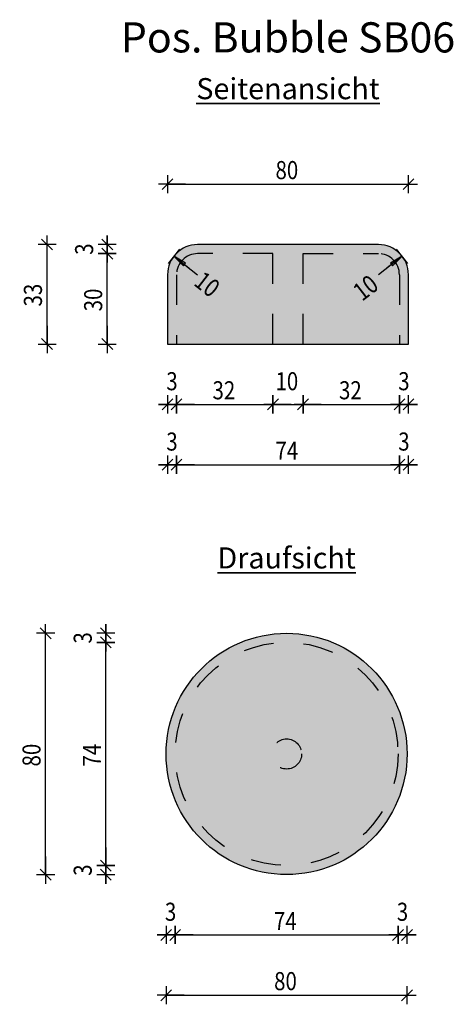
# Model space of a CAD drawing. Units: metres. Extents: x -13.25 to -11.81, y 0.18 to 3.44.
import ezdxf

# ---------------------------------------------------------------- set-up
doc = ezdxf.new("R2010")
doc.units = ezdxf.units.M
doc.header["$PDMODE"] = 65
doc.linetypes.add('AUSGEZOGEN', pattern=[0])
doc.linetypes.add('GETRENNT2_S10', pattern=[0.042, 0.024, -0.018])
doc.layers.add('XR$1$STANDARD', color=7, linetype='AUSGEZOGEN', lineweight=25)
doc.styles.add('Calibri', font='Calibri')
doc.dimstyles.new('_DIMSTYLE_2', dxfattribs={"dimtxt": 0.06, "dimasz": 0.06, "dimexe": 0, "dimexo": 1e-06, "dimgap": 0.03, "dimtad": 2, "dimdec": 1, "dimlfac": 100, "dimrnd": 0.01, "dimzin": 4, "dimdsep": 46, "dimtxsty": 'Calibri', "dimblk1": 'ALL_ML_STRICH', "dimblk2": 'ALL_ML_STRICH', "dimsah": 1, "dimcen": 0, "dimse1": 1, "dimse2": 1, "dimclrd": 94, "dimclre": 94, "dimclrt": 94, "dimadec": 0, "dimazin": 0, "dimtfac": 1, "dimtdec": 0, "dimtix": 1, "dimtmove": 2, "dimatfit": 3, "dimfxl": 0, "dimtvp": 1.2, "dimtzin": 0, "dimlwd": 0, "dimlwe": 25, "dimarcsym": 0})
doc.dimstyles.new('_DIMSTYLE_3', dxfattribs={"dimtxt": 0.06, "dimasz": 0.06, "dimexe": 0, "dimexo": 1e-06, "dimgap": 0.03, "dimtad": 2, "dimdec": 1, "dimlfac": 100, "dimrnd": 0.01, "dimzin": 4, "dimdsep": 46, "dimtxsty": 'Calibri', "dimblk1": 'ALL_ML_STRICH', "dimblk2": 'ALL_ML_STRICH', "dimsah": 1, "dimcen": 0, "dimse1": 1, "dimse2": 1, "dimclrd": 94, "dimclre": 94, "dimclrt": 94, "dimadec": 0, "dimazin": 0, "dimtfac": 1, "dimtdec": 0, "dimtix": 1, "dimtmove": 2, "dimatfit": 3, "dimfxl": 0, "dimtzin": 0, "dimlwd": 0, "dimlwe": 25, "dimarcsym": 0})
doc.dimstyles.new('_DIMSTYLE_4', dxfattribs={"dimtxt": 0.06, "dimasz": 0.06, "dimexe": 0, "dimexo": 1e-06, "dimgap": 0.03, "dimtad": 2, "dimdec": 1, "dimlfac": 100, "dimrnd": 0.01, "dimzin": 4, "dimdsep": 46, "dimtxsty": 'Calibri', "dimblk1": 'ALL_ML_STRICH', "dimblk2": 'ALL_ML_STRICH', "dimsah": 1, "dimcen": 0, "dimse1": 1, "dimse2": 1, "dimclrd": 94, "dimclre": 94, "dimclrt": 94, "dimadec": 0, "dimazin": 0, "dimtfac": 1, "dimtdec": 0, "dimtix": 1, "dimtmove": 2, "dimatfit": 3, "dimfxl": 0, "dimtvp": 1.2, "dimtzin": 0, "dimlwd": 0, "dimlwe": 25, "dimarcsym": 0})
doc.dimstyles.new('_DIMSTYLE_5', dxfattribs={"dimtxt": 0.06, "dimasz": 0.06, "dimexe": 0, "dimexo": 1e-06, "dimgap": 0.03, "dimtad": 2, "dimdec": 1, "dimlfac": 100, "dimrnd": 0.01, "dimzin": 4, "dimdsep": 46, "dimtxsty": 'Calibri', "dimblk1": 'ALL_ML_STRICH', "dimblk2": 'ALL_ML_STRICH', "dimsah": 1, "dimcen": 0, "dimse1": 1, "dimse2": 1, "dimclrd": 94, "dimclre": 94, "dimclrt": 94, "dimadec": 0, "dimazin": 0, "dimtfac": 1, "dimtdec": 0, "dimtix": 1, "dimtmove": 2, "dimatfit": 3, "dimfxl": 0, "dimtzin": 0, "dimlwd": 0, "dimlwe": 25, "dimarcsym": 0})

# ---------------------------------------------------------------- blocks, each defined once
blk = doc.blocks.new('ALL_ML_STRICH')
at = {"color": 0, "linetype": 'ByBlock', "lineweight": -2}
for p, q in [((-1, 0), (0.5, 0)), ((-0.3, -0.3), (0.3, 0.3)), ((0, -0.5), (0, 0.5))]:
    blk.add_line(p, q, dxfattribs=at)
blk = doc.blocks.new('*D4')
at = {"layer": 'DEFPOINTS', "color": 94, "linetype": 'AUSGEZOGEN', "lineweight": 25}
for p in [(-12.3677, 0.6376), (-12.9677, 0.6076), (-12.3677, 0.6076)]:
    blk.add_point(p, dxfattribs=at)
at = {"layer": 'XR$1$STANDARD', "color": 94, "linetype": 'AUSGEZOGEN', "lineweight": -2}
blk.add_line((-12.9677, 0.6076), (-12.9677, 0.6376), dxfattribs=at)
at = {"layer": 'XR$1$STANDARD', "color": 94, "linetype": 'AUSGEZOGEN', "lineweight": 25, "xscale": 0.06, "yscale": 0.06, "zscale": 0.06}
for p, rotation in [((-12.9677, 0.6076), -90.00000000000001), ((-12.9677, 0.6376), 90)]:
    blk.add_blockref('ALL_ML_STRICH', p, dxfattribs=dict(at, rotation=rotation))
at = {"layer": 'XR$1$STANDARD', "color": 94, "linetype": 'AUSGEZOGEN', "lineweight": 25, "insert": (-13.0446, 0.6225), "char_height": 0.06, "width": 0.15, "attachment_point": 5, "rotation": 90, "style": 'Calibri'}
blk.add_mtext('\\W0.83;\\A1;{3\\H0.039600;\\S^ ;}', dxfattribs=at)
blk = doc.blocks.new('*D5')
at = {"layer": 'DEFPOINTS', "color": 94, "linetype": 'AUSGEZOGEN', "lineweight": 25}
for p in [(-12.3677, 1.3776), (-12.9677, 0.6376), (-12.3677, 0.6376)]:
    blk.add_point(p, dxfattribs=at)
at = {"layer": 'XR$1$STANDARD', "color": 94, "linetype": 'AUSGEZOGEN', "lineweight": -2}
blk.add_line((-12.9677, 0.6376), (-12.9677, 1.3776), dxfattribs=at)
at = {"layer": 'XR$1$STANDARD', "color": 94, "linetype": 'AUSGEZOGEN', "lineweight": 25, "xscale": 0.06, "yscale": 0.06, "zscale": 0.06}
for p, rotation in [((-12.9677, 1.3776), 90), ((-12.9677, 0.6376), -90.00000000000001)]:
    blk.add_blockref('ALL_ML_STRICH', p, dxfattribs=dict(at, rotation=rotation))
at = {"layer": 'XR$1$STANDARD', "color": 94, "linetype": 'AUSGEZOGEN', "lineweight": 25, "insert": (-13.014, 1.0036), "char_height": 0.06, "width": 0.2, "attachment_point": 5, "rotation": 90, "style": 'Calibri'}
blk.add_mtext('\\W0.83;\\A1;{74\\H0.039600;\\S^ ;}', dxfattribs=at)
blk = doc.blocks.new('*D6')
at = {"layer": 'DEFPOINTS', "color": 94, "linetype": 'AUSGEZOGEN', "lineweight": 25}
for p in [(-12.3677, 1.4076), (-12.9677, 1.3776), (-12.3677, 1.3776)]:
    blk.add_point(p, dxfattribs=at)
at = {"layer": 'XR$1$STANDARD', "color": 94, "linetype": 'AUSGEZOGEN', "lineweight": -2}
blk.add_line((-12.9677, 1.3776), (-12.9677, 1.4076), dxfattribs=at)
at = {"layer": 'XR$1$STANDARD', "color": 94, "linetype": 'AUSGEZOGEN', "lineweight": 25, "xscale": 0.06, "yscale": 0.06, "zscale": 0.06}
for p, rotation in [((-12.9677, 1.3776), -90.00000000000001), ((-12.9677, 1.4076), 90)]:
    blk.add_blockref('ALL_ML_STRICH', p, dxfattribs=dict(at, rotation=rotation))
at = {"layer": 'XR$1$STANDARD', "color": 94, "linetype": 'AUSGEZOGEN', "lineweight": 25, "insert": (-13.0446, 1.3925), "char_height": 0.06, "width": 0.15, "attachment_point": 5, "rotation": 90, "style": 'Calibri'}
blk.add_mtext('\\W0.83;\\A1;{3\\H0.039600;\\S^ ;}', dxfattribs=at)
blk = doc.blocks.new('*D7')
at = {"layer": 'DEFPOINTS', "color": 94, "linetype": 'AUSGEZOGEN', "lineweight": 25}
for p in [(-12.9677, 1.4076), (-13.1677, 0.6076), (-12.9677, 0.6076)]:
    blk.add_point(p, dxfattribs=at)
at = {"layer": 'XR$1$STANDARD', "color": 94, "linetype": 'AUSGEZOGEN', "lineweight": -2}
blk.add_line((-13.1677, 0.6076), (-13.1677, 1.4076), dxfattribs=at)
at = {"layer": 'XR$1$STANDARD', "color": 94, "linetype": 'AUSGEZOGEN', "lineweight": 25, "xscale": 0.06, "yscale": 0.06, "zscale": 0.06}
for p, rotation in [((-13.1677, 1.4076), 90), ((-13.1677, 0.6076), -90.00000000000001)]:
    blk.add_blockref('ALL_ML_STRICH', p, dxfattribs=dict(at, rotation=rotation))
at = {"layer": 'XR$1$STANDARD', "color": 94, "linetype": 'AUSGEZOGEN', "lineweight": 25, "insert": (-13.2146, 1.0039), "char_height": 0.06, "width": 0.2, "attachment_point": 5, "rotation": 90, "style": 'Calibri'}
blk.add_mtext('\\W0.83;\\A1;{80\\H0.039600;\\S^ ;}', dxfattribs=at)
blk = doc.blocks.new('*D8')
at = {"layer": 'DEFPOINTS', "color": 94, "linetype": 'AUSGEZOGEN', "lineweight": 25}
for p in [(-12.7677, 1.0076), (-12.7377, 1.0076), (-12.7677, 0.4076)]:
    blk.add_point(p, dxfattribs=at)
at = {"layer": 'XR$1$STANDARD', "color": 94, "linetype": 'AUSGEZOGEN', "lineweight": -2}
blk.add_line((-12.7677, 0.4076), (-12.7377, 0.4076), dxfattribs=at)
at = {"layer": 'XR$1$STANDARD', "color": 94, "linetype": 'AUSGEZOGEN', "lineweight": 25, "xscale": 0.06, "yscale": 0.06, "zscale": 0.06, "rotation": 180}
blk.add_blockref('ALL_ML_STRICH', (-12.7677, 0.4076), dxfattribs=at)
at = {"layer": 'XR$1$STANDARD', "color": 94, "linetype": 'AUSGEZOGEN', "lineweight": 25, "xscale": 0.06, "yscale": 0.06, "zscale": 0.06}
blk.add_blockref('ALL_ML_STRICH', (-12.7377, 0.4076), dxfattribs=at)
at = {"layer": 'XR$1$STANDARD', "color": 94, "linetype": 'AUSGEZOGEN', "lineweight": 25, "insert": (-12.7528, 0.4845), "char_height": 0.06, "width": 0.15, "attachment_point": 5, "style": 'Calibri'}
blk.add_mtext('\\W0.83;\\A1;{3\\H0.039600;\\S^ ;}', dxfattribs=at)
blk = doc.blocks.new('*D9')
at = {"layer": 'DEFPOINTS', "color": 94, "linetype": 'AUSGEZOGEN', "lineweight": 25}
for p in [(-12.7377, 1.0076), (-11.9977, 1.0076), (-12.7377, 0.4076)]:
    blk.add_point(p, dxfattribs=at)
at = {"layer": 'XR$1$STANDARD', "color": 94, "linetype": 'AUSGEZOGEN', "lineweight": -2}
blk.add_line((-12.7377, 0.4076), (-11.9977, 0.4076), dxfattribs=at)
at = {"layer": 'XR$1$STANDARD', "color": 94, "linetype": 'AUSGEZOGEN', "lineweight": 25, "xscale": 0.06, "yscale": 0.06, "zscale": 0.06, "rotation": 180}
blk.add_blockref('ALL_ML_STRICH', (-12.7377, 0.4076), dxfattribs=at)
at = {"layer": 'XR$1$STANDARD', "color": 94, "linetype": 'AUSGEZOGEN', "lineweight": 25, "xscale": 0.06, "yscale": 0.06, "zscale": 0.06}
blk.add_blockref('ALL_ML_STRICH', (-11.9977, 0.4076), dxfattribs=at)
at = {"layer": 'XR$1$STANDARD', "color": 94, "linetype": 'AUSGEZOGEN', "lineweight": 25, "insert": (-12.3717, 0.4539), "char_height": 0.06, "width": 0.2, "attachment_point": 5, "style": 'Calibri'}
blk.add_mtext('\\W0.83;\\A1;{74\\H0.039600;\\S^ ;}', dxfattribs=at)
blk = doc.blocks.new('*D10')
at = {"layer": 'DEFPOINTS', "color": 94, "linetype": 'AUSGEZOGEN', "lineweight": 25}
for p in [(-11.9977, 1.0076), (-11.9677, 1.0076), (-11.9977, 0.4076)]:
    blk.add_point(p, dxfattribs=at)
at = {"layer": 'XR$1$STANDARD', "color": 94, "linetype": 'AUSGEZOGEN', "lineweight": -2}
blk.add_line((-11.9977, 0.4076), (-11.9677, 0.4076), dxfattribs=at)
at = {"layer": 'XR$1$STANDARD', "color": 94, "linetype": 'AUSGEZOGEN', "lineweight": 25, "xscale": 0.06, "yscale": 0.06, "zscale": 0.06, "rotation": 180}
blk.add_blockref('ALL_ML_STRICH', (-11.9977, 0.4076), dxfattribs=at)
at = {"layer": 'XR$1$STANDARD', "color": 94, "linetype": 'AUSGEZOGEN', "lineweight": 25, "xscale": 0.06, "yscale": 0.06, "zscale": 0.06}
blk.add_blockref('ALL_ML_STRICH', (-11.9677, 0.4076), dxfattribs=at)
at = {"layer": 'XR$1$STANDARD', "color": 94, "linetype": 'AUSGEZOGEN', "lineweight": 25, "insert": (-11.9828, 0.4845), "char_height": 0.06, "width": 0.15, "attachment_point": 5, "style": 'Calibri'}
blk.add_mtext('\\W0.83;\\A1;{3\\H0.039600;\\S^ ;}', dxfattribs=at)
blk = doc.blocks.new('*D11')
at = {"layer": 'DEFPOINTS', "color": 94, "linetype": 'AUSGEZOGEN', "lineweight": 25}
for p in [(-12.7677, 0.4076), (-11.9677, 0.4076), (-12.7677, 0.2076)]:
    blk.add_point(p, dxfattribs=at)
at = {"layer": 'XR$1$STANDARD', "color": 94, "linetype": 'AUSGEZOGEN', "lineweight": -2}
blk.add_line((-12.7677, 0.2076), (-11.9677, 0.2076), dxfattribs=at)
at = {"layer": 'XR$1$STANDARD', "color": 94, "linetype": 'AUSGEZOGEN', "lineweight": 25, "xscale": 0.06, "yscale": 0.06, "zscale": 0.06, "rotation": 180}
blk.add_blockref('ALL_ML_STRICH', (-12.7677, 0.2076), dxfattribs=at)
at = {"layer": 'XR$1$STANDARD', "color": 94, "linetype": 'AUSGEZOGEN', "lineweight": 25, "xscale": 0.06, "yscale": 0.06, "zscale": 0.06}
blk.add_blockref('ALL_ML_STRICH', (-11.9677, 0.2076), dxfattribs=at)
at = {"layer": 'XR$1$STANDARD', "color": 94, "linetype": 'AUSGEZOGEN', "lineweight": 25, "insert": (-12.3714, 0.2545), "char_height": 0.06, "width": 0.2, "attachment_point": 5, "style": 'Calibri'}
blk.add_mtext('\\W0.83;\\A1;{80\\H0.039600;\\S^ ;}', dxfattribs=at)
blk = doc.blocks.new('*D12')
at = {"layer": 'DEFPOINTS', "color": 94, "linetype": 'AUSGEZOGEN', "lineweight": 25}
for p in [(-12.763, 2.3667), (-12.733, 2.3667), (-12.763, 1.9667)]:
    blk.add_point(p, dxfattribs=at)
at = {"layer": 'XR$1$STANDARD', "color": 94, "linetype": 'AUSGEZOGEN', "lineweight": -2}
blk.add_line((-12.763, 1.9667), (-12.733, 1.9667), dxfattribs=at)
at = {"layer": 'XR$1$STANDARD', "color": 94, "linetype": 'AUSGEZOGEN', "lineweight": 25, "xscale": 0.06, "yscale": 0.06, "zscale": 0.06, "rotation": 180}
blk.add_blockref('ALL_ML_STRICH', (-12.763, 1.9667), dxfattribs=at)
at = {"layer": 'XR$1$STANDARD', "color": 94, "linetype": 'AUSGEZOGEN', "lineweight": 25, "xscale": 0.06, "yscale": 0.06, "zscale": 0.06}
blk.add_blockref('ALL_ML_STRICH', (-12.733, 1.9667), dxfattribs=at)
at = {"layer": 'XR$1$STANDARD', "color": 94, "linetype": 'AUSGEZOGEN', "lineweight": 25, "insert": (-12.7482, 2.0435), "char_height": 0.06, "width": 0.15, "attachment_point": 5, "style": 'Calibri'}
blk.add_mtext('\\W0.83;\\A1;{3\\H0.039600;\\S^ ;}', dxfattribs=at)
blk = doc.blocks.new('*D13')
at = {"layer": 'DEFPOINTS', "color": 94, "linetype": 'AUSGEZOGEN', "lineweight": 25}
for p in [(-12.733, 2.3667), (-11.993, 2.3667), (-12.733, 1.9667)]:
    blk.add_point(p, dxfattribs=at)
at = {"layer": 'XR$1$STANDARD', "color": 94, "linetype": 'AUSGEZOGEN', "lineweight": -2}
blk.add_line((-12.733, 1.9667), (-11.993, 1.9667), dxfattribs=at)
at = {"layer": 'XR$1$STANDARD', "color": 94, "linetype": 'AUSGEZOGEN', "lineweight": 25, "xscale": 0.06, "yscale": 0.06, "zscale": 0.06, "rotation": 180}
blk.add_blockref('ALL_ML_STRICH', (-12.733, 1.9667), dxfattribs=at)
at = {"layer": 'XR$1$STANDARD', "color": 94, "linetype": 'AUSGEZOGEN', "lineweight": 25, "xscale": 0.06, "yscale": 0.06, "zscale": 0.06}
blk.add_blockref('ALL_ML_STRICH', (-11.993, 1.9667), dxfattribs=at)
at = {"layer": 'XR$1$STANDARD', "color": 94, "linetype": 'AUSGEZOGEN', "lineweight": 25, "insert": (-12.367, 2.0129), "char_height": 0.06, "width": 0.2, "attachment_point": 5, "style": 'Calibri'}
blk.add_mtext('\\W0.83;\\A1;{74\\H0.039600;\\S^ ;}', dxfattribs=at)
blk = doc.blocks.new('*D14')
at = {"layer": 'DEFPOINTS', "color": 94, "linetype": 'AUSGEZOGEN', "lineweight": 25}
for p in [(-11.993, 2.3667), (-11.963, 2.3667), (-11.993, 1.9667)]:
    blk.add_point(p, dxfattribs=at)
at = {"layer": 'XR$1$STANDARD', "color": 94, "linetype": 'AUSGEZOGEN', "lineweight": -2}
blk.add_line((-11.993, 1.9667), (-11.963, 1.9667), dxfattribs=at)
at = {"layer": 'XR$1$STANDARD', "color": 94, "linetype": 'AUSGEZOGEN', "lineweight": 25, "xscale": 0.06, "yscale": 0.06, "zscale": 0.06, "rotation": 180}
blk.add_blockref('ALL_ML_STRICH', (-11.993, 1.9667), dxfattribs=at)
at = {"layer": 'XR$1$STANDARD', "color": 94, "linetype": 'AUSGEZOGEN', "lineweight": 25, "xscale": 0.06, "yscale": 0.06, "zscale": 0.06}
blk.add_blockref('ALL_ML_STRICH', (-11.963, 1.9667), dxfattribs=at)
at = {"layer": 'XR$1$STANDARD', "color": 94, "linetype": 'AUSGEZOGEN', "lineweight": 25, "insert": (-11.9782, 2.0435), "char_height": 0.06, "width": 0.15, "attachment_point": 5, "style": 'Calibri'}
blk.add_mtext('\\W0.83;\\A1;{3\\H0.039600;\\S^ ;}', dxfattribs=at)
blk = doc.blocks.new('*D15')
at = {"layer": 'DEFPOINTS', "color": 94, "linetype": 'AUSGEZOGEN', "lineweight": 25}
for p in [(-12.763, 2.3667), (-12.733, 2.3667), (-12.763, 2.1667)]:
    blk.add_point(p, dxfattribs=at)
at = {"layer": 'XR$1$STANDARD', "color": 94, "linetype": 'AUSGEZOGEN', "lineweight": -2}
blk.add_line((-12.763, 2.1667), (-12.733, 2.1667), dxfattribs=at)
at = {"layer": 'XR$1$STANDARD', "color": 94, "linetype": 'AUSGEZOGEN', "lineweight": 25, "xscale": 0.06, "yscale": 0.06, "zscale": 0.06, "rotation": 180}
blk.add_blockref('ALL_ML_STRICH', (-12.763, 2.1667), dxfattribs=at)
at = {"layer": 'XR$1$STANDARD', "color": 94, "linetype": 'AUSGEZOGEN', "lineweight": 25, "xscale": 0.06, "yscale": 0.06, "zscale": 0.06}
blk.add_blockref('ALL_ML_STRICH', (-12.733, 2.1667), dxfattribs=at)
at = {"layer": 'XR$1$STANDARD', "color": 94, "linetype": 'AUSGEZOGEN', "lineweight": 25, "insert": (-12.7482, 2.2435), "char_height": 0.06, "width": 0.15, "attachment_point": 5, "style": 'Calibri'}
blk.add_mtext('\\W0.83;\\A1;{3\\H0.039600;\\S^ ;}', dxfattribs=at)
blk = doc.blocks.new('*D16')
at = {"layer": 'DEFPOINTS', "color": 94, "linetype": 'AUSGEZOGEN', "lineweight": 25}
for p in [(-12.733, 2.3667), (-12.413, 2.3667), (-12.733, 2.1667)]:
    blk.add_point(p, dxfattribs=at)
at = {"layer": 'XR$1$STANDARD', "color": 94, "linetype": 'AUSGEZOGEN', "lineweight": -2}
blk.add_line((-12.733, 2.1667), (-12.413, 2.1667), dxfattribs=at)
at = {"layer": 'XR$1$STANDARD', "color": 94, "linetype": 'AUSGEZOGEN', "lineweight": 25, "xscale": 0.06, "yscale": 0.06, "zscale": 0.06, "rotation": 180}
blk.add_blockref('ALL_ML_STRICH', (-12.733, 2.1667), dxfattribs=at)
at = {"layer": 'XR$1$STANDARD', "color": 94, "linetype": 'AUSGEZOGEN', "lineweight": 25, "xscale": 0.06, "yscale": 0.06, "zscale": 0.06}
blk.add_blockref('ALL_ML_STRICH', (-12.413, 2.1667), dxfattribs=at)
at = {"layer": 'XR$1$STANDARD', "color": 94, "linetype": 'AUSGEZOGEN', "lineweight": 25, "insert": (-12.5759, 2.2135), "char_height": 0.06, "width": 0.2, "attachment_point": 5, "style": 'Calibri'}
blk.add_mtext('\\W0.83;\\A1;{32\\H0.039600;\\S^ ;}', dxfattribs=at)
blk = doc.blocks.new('*D17')
at = {"layer": 'DEFPOINTS', "color": 94, "linetype": 'AUSGEZOGEN', "lineweight": 25}
for p in [(-12.413, 2.3667), (-12.313, 2.3667), (-12.413, 2.1667)]:
    blk.add_point(p, dxfattribs=at)
at = {"layer": 'XR$1$STANDARD', "color": 94, "linetype": 'AUSGEZOGEN', "lineweight": -2}
blk.add_line((-12.413, 2.1667), (-12.313, 2.1667), dxfattribs=at)
at = {"layer": 'XR$1$STANDARD', "color": 94, "linetype": 'AUSGEZOGEN', "lineweight": 25, "xscale": 0.06, "yscale": 0.06, "zscale": 0.06, "rotation": 180}
blk.add_blockref('ALL_ML_STRICH', (-12.413, 2.1667), dxfattribs=at)
at = {"layer": 'XR$1$STANDARD', "color": 94, "linetype": 'AUSGEZOGEN', "lineweight": 25, "xscale": 0.06, "yscale": 0.06, "zscale": 0.06}
blk.add_blockref('ALL_ML_STRICH', (-12.313, 2.1667), dxfattribs=at)
at = {"layer": 'XR$1$STANDARD', "color": 94, "linetype": 'AUSGEZOGEN', "lineweight": 25, "insert": (-12.3668, 2.2435), "char_height": 0.06, "width": 0.2, "attachment_point": 5, "style": 'Calibri'}
blk.add_mtext('\\W0.83;\\A1;{10\\H0.039600;\\S^ ;}', dxfattribs=at)
blk = doc.blocks.new('*D18')
at = {"layer": 'DEFPOINTS', "color": 94, "linetype": 'AUSGEZOGEN', "lineweight": 25}
for p in [(-12.313, 2.3667), (-11.993, 2.3667), (-12.313, 2.1667)]:
    blk.add_point(p, dxfattribs=at)
at = {"layer": 'XR$1$STANDARD', "color": 94, "linetype": 'AUSGEZOGEN', "lineweight": -2}
blk.add_line((-12.313, 2.1667), (-11.993, 2.1667), dxfattribs=at)
at = {"layer": 'XR$1$STANDARD', "color": 94, "linetype": 'AUSGEZOGEN', "lineweight": 25, "xscale": 0.06, "yscale": 0.06, "zscale": 0.06, "rotation": 180}
blk.add_blockref('ALL_ML_STRICH', (-12.313, 2.1667), dxfattribs=at)
at = {"layer": 'XR$1$STANDARD', "color": 94, "linetype": 'AUSGEZOGEN', "lineweight": 25, "xscale": 0.06, "yscale": 0.06, "zscale": 0.06}
blk.add_blockref('ALL_ML_STRICH', (-11.993, 2.1667), dxfattribs=at)
at = {"layer": 'XR$1$STANDARD', "color": 94, "linetype": 'AUSGEZOGEN', "lineweight": 25, "insert": (-12.1559, 2.2135), "char_height": 0.06, "width": 0.2, "attachment_point": 5, "style": 'Calibri'}
blk.add_mtext('\\W0.83;\\A1;{32\\H0.039600;\\S^ ;}', dxfattribs=at)
blk = doc.blocks.new('*D19')
at = {"layer": 'DEFPOINTS', "color": 94, "linetype": 'AUSGEZOGEN', "lineweight": 25}
for p in [(-11.993, 2.3667), (-11.963, 2.3667), (-11.993, 2.1667)]:
    blk.add_point(p, dxfattribs=at)
at = {"layer": 'XR$1$STANDARD', "color": 94, "linetype": 'AUSGEZOGEN', "lineweight": -2}
blk.add_line((-11.993, 2.1667), (-11.963, 2.1667), dxfattribs=at)
at = {"layer": 'XR$1$STANDARD', "color": 94, "linetype": 'AUSGEZOGEN', "lineweight": 25, "xscale": 0.06, "yscale": 0.06, "zscale": 0.06, "rotation": 180}
blk.add_blockref('ALL_ML_STRICH', (-11.993, 2.1667), dxfattribs=at)
at = {"layer": 'XR$1$STANDARD', "color": 94, "linetype": 'AUSGEZOGEN', "lineweight": 25, "xscale": 0.06, "yscale": 0.06, "zscale": 0.06}
blk.add_blockref('ALL_ML_STRICH', (-11.963, 2.1667), dxfattribs=at)
at = {"layer": 'XR$1$STANDARD', "color": 94, "linetype": 'AUSGEZOGEN', "lineweight": 25, "insert": (-11.9782, 2.2435), "char_height": 0.06, "width": 0.15, "attachment_point": 5, "style": 'Calibri'}
blk.add_mtext('\\W0.83;\\A1;{3\\H0.039600;\\S^ ;}', dxfattribs=at)
blk = doc.blocks.new('*D20')
at = {"layer": 'DEFPOINTS', "color": 94, "linetype": 'AUSGEZOGEN', "lineweight": 25}
for p in [(-12.5285, 2.6667), (-12.963, 2.3667), (-12.763, 2.3667)]:
    blk.add_point(p, dxfattribs=at)
at = {"layer": 'XR$1$STANDARD', "color": 94, "linetype": 'AUSGEZOGEN', "lineweight": -2}
blk.add_line((-12.963, 2.3667), (-12.963, 2.6667), dxfattribs=at)
at = {"layer": 'XR$1$STANDARD', "color": 94, "linetype": 'AUSGEZOGEN', "lineweight": 25, "xscale": 0.06, "yscale": 0.06, "zscale": 0.06}
for p, rotation in [((-12.963, 2.6667), 90), ((-12.963, 2.3667), -90.00000000000001)]:
    blk.add_blockref('ALL_ML_STRICH', p, dxfattribs=dict(at, rotation=rotation))
at = {"layer": 'XR$1$STANDARD', "color": 94, "linetype": 'AUSGEZOGEN', "lineweight": 25, "insert": (-13.0099, 2.5129), "char_height": 0.06, "width": 0.2, "attachment_point": 5, "rotation": 90, "style": 'Calibri'}
blk.add_mtext('\\W0.83;\\A1;{30\\H0.039600;\\S^ ;}', dxfattribs=at)
blk = doc.blocks.new('*D21')
at = {"layer": 'DEFPOINTS', "color": 94, "linetype": 'AUSGEZOGEN', "lineweight": 25}
for p in [(-12.5103, 2.6967), (-12.963, 2.6667), (-12.5285, 2.6667)]:
    blk.add_point(p, dxfattribs=at)
at = {"layer": 'XR$1$STANDARD', "color": 94, "linetype": 'AUSGEZOGEN', "lineweight": -2}
blk.add_line((-12.963, 2.6667), (-12.963, 2.6967), dxfattribs=at)
at = {"layer": 'XR$1$STANDARD', "color": 94, "linetype": 'AUSGEZOGEN', "lineweight": 25, "xscale": 0.06, "yscale": 0.06, "zscale": 0.06}
for p, rotation in [((-12.963, 2.6667), -90.00000000000001), ((-12.963, 2.6967), 90)]:
    blk.add_blockref('ALL_ML_STRICH', p, dxfattribs=dict(at, rotation=rotation))
at = {"layer": 'XR$1$STANDARD', "color": 94, "linetype": 'AUSGEZOGEN', "lineweight": 25, "insert": (-13.0399, 2.6815), "char_height": 0.06, "width": 0.15, "attachment_point": 5, "rotation": 90, "style": 'Calibri'}
blk.add_mtext('\\W0.83;\\A1;{3\\H0.039600;\\S^ ;}', dxfattribs=at)
blk = doc.blocks.new('*D22')
at = {"layer": 'DEFPOINTS', "color": 94, "linetype": 'AUSGEZOGEN', "lineweight": 25}
for p in [(-12.5012, 2.6967), (-13.163, 2.3667), (-12.6558, 2.3667)]:
    blk.add_point(p, dxfattribs=at)
at = {"layer": 'XR$1$STANDARD', "color": 94, "linetype": 'AUSGEZOGEN', "lineweight": -2}
blk.add_line((-13.163, 2.3667), (-13.163, 2.6967), dxfattribs=at)
at = {"layer": 'XR$1$STANDARD', "color": 94, "linetype": 'AUSGEZOGEN', "lineweight": 25, "xscale": 0.06, "yscale": 0.06, "zscale": 0.06}
for p, rotation in [((-13.163, 2.6967), 90), ((-13.163, 2.3667), -90.00000000000001)]:
    blk.add_blockref('ALL_ML_STRICH', p, dxfattribs=dict(at, rotation=rotation))
at = {"layer": 'XR$1$STANDARD', "color": 94, "linetype": 'AUSGEZOGEN', "lineweight": 25, "insert": (-13.2099, 2.529), "char_height": 0.06, "width": 0.2, "attachment_point": 5, "rotation": 90, "style": 'Calibri'}
blk.add_mtext('\\W0.83;\\A1;{33\\H0.039600;\\S^ ;}', dxfattribs=at)
blk = doc.blocks.new('COMPLEX_RADIUSVERMASSUNG_0')
at = {"layer": 'XR$1$STANDARD', "color": 7, "linetype": 'AUSGEZOGEN', "lineweight": 25}
for p, q in [((-12.7237, 2.6816), (-12.7605, 2.6342)), ((-12.7421, 2.6579), (-12.7102, 2.6256)), ((-12.7028, 2.6351), (-12.7421, 2.6579)), ((-12.7421, 2.6579), (-12.6923, 2.6193)), ((-12.7421, 2.6579), (-12.663, 2.5967)), ((-12.7102, 2.6256), (-12.7028, 2.6351)), ((-12.663, 2.5967), (-12.663, 2.5967))]:
    blk.add_line(p, q, dxfattribs=at)
blk = doc.blocks.new('COMPLEX_RADIUSVERMASSUNG_1')
at = {"layer": 'XR$1$STANDARD', "color": 7, "linetype": 'AUSGEZOGEN', "lineweight": 25}
for p, q in [((-11.9656, 2.6342), (-12.0023, 2.6816)), ((-11.984, 2.6579), (-12.063, 2.5967)), ((-11.984, 2.6579), (-12.0338, 2.6193)), ((-11.984, 2.6579), (-12.0232, 2.6351)), ((-12.0159, 2.6256), (-11.984, 2.6579)), ((-12.0232, 2.6351), (-12.0159, 2.6256)), ((-12.063, 2.5967), (-12.063, 2.5967))]:
    blk.add_line(p, q, dxfattribs=at)
blk = doc.blocks.new('*D25')
at = {"layer": 'DEFPOINTS', "color": 94, "linetype": 'AUSGEZOGEN', "lineweight": 25}
for p in [(-12.763, 2.8967), (-12.763, 2.5967), (-11.963, 2.3884)]:
    blk.add_point(p, dxfattribs=at)
at = {"layer": 'XR$1$STANDARD', "color": 94, "linetype": 'AUSGEZOGEN', "lineweight": -2}
blk.add_line((-12.763, 2.8967), (-11.963, 2.8967), dxfattribs=at)
at = {"layer": 'XR$1$STANDARD', "color": 94, "linetype": 'AUSGEZOGEN', "lineweight": 25, "xscale": 0.06, "yscale": 0.06, "zscale": 0.06, "rotation": 180}
blk.add_blockref('ALL_ML_STRICH', (-12.763, 2.8967), dxfattribs=at)
at = {"layer": 'XR$1$STANDARD', "color": 94, "linetype": 'AUSGEZOGEN', "lineweight": 25, "xscale": 0.06, "yscale": 0.06, "zscale": 0.06}
blk.add_blockref('ALL_ML_STRICH', (-11.963, 2.8967), dxfattribs=at)
at = {"layer": 'XR$1$STANDARD', "color": 94, "linetype": 'AUSGEZOGEN', "lineweight": 25, "insert": (-12.3668, 2.9435), "char_height": 0.06, "width": 0.2, "attachment_point": 5, "style": 'Calibri'}
blk.add_mtext('\\W0.83;\\A1;{80\\H0.039600;\\S^ ;}', dxfattribs=at)

msp = doc.modelspace()

# ---------------------------------------------------------------- hatches: boundary and pattern name
at = {"layer": 'XR$1$STANDARD', "linetype": 'AUSGEZOGEN', "lineweight": 25}
for points in [[(-12.763, 2.3667), (-11.963, 2.3667), (-11.963, 2.5967), (-11.9631, 2.601), (-11.9634, 2.6054), (-11.9639, 2.6097), (-11.9645, 2.614), (-11.9654, 2.6183), (-11.9664, 2.6225), (-11.9676, 2.6267), (-11.9691, 2.6309), (-11.9706, 2.6349), (-11.9724, 2.6389), (-11.9743, 2.6428), (-11.9764, 2.6467), (-11.9787, 2.6504), (-11.9811, 2.654), (-11.9837, 2.6575), (-11.9864, 2.6609), (-11.9893, 2.6642), (-11.9923, 2.6674), (-11.9955, 2.6704), (-11.9987, 2.6733), (-12.0021, 2.676), (-12.0057, 2.6786), (-12.0093, 2.681), (-12.013, 2.6833), (-12.0168, 2.6854), (-12.0208, 2.6873), (-12.0248, 2.6891), (-12.0288, 2.6906), (-12.033, 2.692), (-12.0371, 2.6933), (-12.0414, 2.6943), (-12.0457, 2.6951), (-12.05, 2.6958), (-12.0543, 2.6963), (-12.0587, 2.6966), (-12.063, 2.6967), (-12.663, 2.6967), (-12.6674, 2.6966), (-12.6717, 2.6963), (-12.6761, 2.6958), (-12.6804, 2.6951), (-12.6847, 2.6943), (-12.6889, 2.6933), (-12.6931, 2.692), (-12.6972, 2.6906), (-12.7013, 2.6891), (-12.7053, 2.6873), (-12.7092, 2.6854), (-12.713, 2.6833), (-12.7168, 2.681), (-12.7204, 2.6786), (-12.7239, 2.676), (-12.7273, 2.6733), (-12.7306, 2.6704), (-12.7337, 2.6674), (-12.7367, 2.6642), (-12.7396, 2.6609), (-12.7424, 2.6575), (-12.7449, 2.654), (-12.7474, 2.6504), (-12.7496, 2.6467), (-12.7517, 2.6428), (-12.7537, 2.6389), (-12.7554, 2.6349), (-12.757, 2.6309), (-12.7584, 2.6267), (-12.7596, 2.6225), (-12.7607, 2.6183), (-12.7615, 2.614), (-12.7622, 2.6097), (-12.7626, 2.6054), (-12.7629, 2.601), (-12.763, 2.5967)], [(-11.9677, 1.0076), (-11.9681, 1.0251), (-11.9692, 1.0425), (-11.9711, 1.0598), (-11.9738, 1.0771), (-11.9772, 1.0942), (-11.9813, 1.1111), (-11.9862, 1.1279), (-11.9918, 1.1444), (-11.9981, 1.1607), (-12.0052, 1.1767), (-12.0129, 1.1923), (-12.0213, 1.2076), (-12.0303, 1.2225), (-12.04, 1.237), (-12.0503, 1.2511), (-12.0613, 1.2647), (-12.0728, 1.2779), (-12.0848, 1.2905), (-12.0975, 1.3025), (-12.1106, 1.314), (-12.1242, 1.325), (-12.1383, 1.3353), (-12.1528, 1.345), (-12.1677, 1.354), (-12.183, 1.3624), (-12.1986, 1.3701), (-12.2146, 1.3772), (-12.2309, 1.3835), (-12.2474, 1.3891), (-12.2642, 1.394), (-12.2811, 1.3981), (-12.2982, 1.4015), (-12.3155, 1.4042), (-12.3328, 1.4061), (-12.3502, 1.4072), (-12.3677, 1.4076), (-12.3851, 1.4072), (-12.4026, 1.4061), (-12.4199, 1.4042), (-12.4371, 1.4015), (-12.4543, 1.3981), (-12.4712, 1.394), (-12.488, 1.3891), (-12.5045, 1.3835), (-12.5208, 1.3772), (-12.5367, 1.3701), (-12.5524, 1.3624), (-12.5677, 1.354), (-12.5826, 1.345), (-12.5971, 1.3353), (-12.6112, 1.325), (-12.6248, 1.314), (-12.6379, 1.3025), (-12.6505, 1.2905), (-12.6626, 1.2779), (-12.6741, 1.2647), (-12.685, 1.2511), (-12.6954, 1.237), (-12.705, 1.2225), (-12.7141, 1.2076), (-12.7225, 1.1923), (-12.7302, 1.1767), (-12.7372, 1.1607), (-12.7436, 1.1444), (-12.7492, 1.1279), (-12.7541, 1.1111), (-12.7582, 1.0942), (-12.7616, 1.0771), (-12.7643, 1.0598), (-12.7662, 1.0425), (-12.7673, 1.0251), (-12.7677, 1.0076), (-12.7673, 0.9902), (-12.7662, 0.9728), (-12.7643, 0.9554), (-12.7616, 0.9382), (-12.7582, 0.921), (-12.7541, 0.9041), (-12.7492, 0.8873), (-12.7436, 0.8708), (-12.7372, 0.8545), (-12.7302, 0.8386), (-12.7225, 0.8229), (-12.7141, 0.8076), (-12.705, 0.7927), (-12.6954, 0.7782), (-12.685, 0.7641), (-12.6741, 0.7505), (-12.6626, 0.7374), (-12.6505, 0.7248), (-12.6379, 0.7127), (-12.6248, 0.7012), (-12.6112, 0.6903), (-12.5971, 0.68), (-12.5826, 0.6703), (-12.5677, 0.6612), (-12.5524, 0.6528), (-12.5367, 0.6451), (-12.5208, 0.6381), (-12.5045, 0.6317), (-12.488, 0.6261), (-12.4712, 0.6212), (-12.4543, 0.6171), (-12.4371, 0.6137), (-12.4199, 0.611), (-12.4026, 0.6091), (-12.3851, 0.608), (-12.3677, 0.6076), (-12.3502, 0.608), (-12.3328, 0.6091), (-12.3155, 0.611), (-12.2982, 0.6137), (-12.2811, 0.6171), (-12.2642, 0.6212), (-12.2474, 0.6261), (-12.2309, 0.6317), (-12.2146, 0.6381), (-12.1986, 0.6451), (-12.183, 0.6528), (-12.1677, 0.6612), (-12.1528, 0.6703), (-12.1383, 0.68), (-12.1242, 0.6903), (-12.1106, 0.7012), (-12.0975, 0.7127), (-12.0848, 0.7248), (-12.0728, 0.7374), (-12.0613, 0.7505), (-12.0503, 0.7641), (-12.04, 0.7782), (-12.0303, 0.7927), (-12.0213, 0.8076), (-12.0129, 0.8229), (-12.0052, 0.8386), (-11.9981, 0.8545), (-11.9918, 0.8708), (-11.9862, 0.8873), (-11.9813, 0.9041), (-11.9772, 0.921), (-11.9738, 0.9382), (-11.9711, 0.9554), (-11.9692, 0.9728), (-11.9681, 0.9902)]]:
    msp.add_hatch(color=255, dxfattribs=at).paths.add_polyline_path(points)

# ---------------------------------------------------------------- linework, layer by layer
at = {"layer": 'XR$1$STANDARD', "color": 7, "linetype": 'AUSGEZOGEN', "lineweight": 25}
for p, q in [((-12.063, 2.6967), (-12.663, 2.6967)), ((-12.763, 2.5967), (-12.763, 2.3667)), ((-11.963, 2.3667), (-11.963, 2.5967)), ((-12.763, 2.3667), (-11.963, 2.3667))]:
    msp.add_line(p, q, dxfattribs=at)
at = {"layer": 'XR$1$STANDARD', "color": 7, "linetype": 'GETRENNT2_S10', "lineweight": 25}
for p, q in [((-12.413, 2.6667), (-12.663, 2.6667)), ((-12.413, 2.3667), (-12.413, 2.6667)), ((-12.313, 2.3667), (-12.313, 2.6667)), ((-12.313, 2.6667), (-12.063, 2.6667)), ((-12.733, 2.5967), (-12.733, 2.3667)), ((-11.993, 2.5967), (-11.993, 2.3667))]:
    msp.add_line(p, q, dxfattribs=at)
at = {"layer": 'XR$1$STANDARD', "color": 7, "linetype": 'AUSGEZOGEN', "lineweight": 25}
msp.add_circle((-12.3677, 1.0076), 0.4, dxfattribs=at)
at = {"layer": 'XR$1$STANDARD', "color": 7, "linetype": 'GETRENNT2_S10', "lineweight": 25}
for radius in [0.37, 0.05]:
    msp.add_circle((-12.3677, 1.0076), radius, dxfattribs=at)
at = {"layer": 'XR$1$STANDARD', "color": 7, "linetype": 'AUSGEZOGEN', "lineweight": 25}
for centre, start, end in [((-12.663, 2.5967), 90, 180), ((-12.063, 2.5967), 0, 90)]:
    msp.add_arc(centre, 0.1, start, end, dxfattribs=at)
at = {"layer": 'XR$1$STANDARD', "color": 7, "linetype": 'GETRENNT2_S10', "lineweight": 25}
for centre, start, end in [((-12.663, 2.5967), 90, 180), ((-12.063, 2.5967), 0, 90)]:
    msp.add_arc(centre, 0.07, start, end, dxfattribs=at)

# ---------------------------------------------------------------- block references
at = {"layer": 'XR$1$STANDARD', "color": 7, "linetype": 'AUSGEZOGEN', "lineweight": 25}
for name in ['COMPLEX_RADIUSVERMASSUNG_0', 'COMPLEX_RADIUSVERMASSUNG_1']:
    msp.add_blockref(name, (0, 0), dxfattribs=at)

# ---------------------------------------------------------------- texts
at = {"layer": 'XR$1$STANDARD', "color": 7, "linetype": 'AUSGEZOGEN', "lineweight": 50, "insert": (-12.363, 3.3835), "char_height": 0.1, "width": 1.158333, "attachment_point": 5, "style": 'Calibri'}
msp.add_mtext('{\\fCalibri|i0|b0;\\H0.100000;\\W1.000000;\\C7;Pos. Bubble SB06}\\P', dxfattribs=at)
at = {"layer": 'XR$1$STANDARD', "color": 7, "linetype": 'AUSGEZOGEN', "lineweight": 35, "char_height": 0.07, "attachment_point": 5, "style": 'Calibri'}
for s, insert, width in [('{\\L\\fCalibri|i0|b0;\\H0.070000;\\W1.000000;\\C7;Seitenansicht\\l}\\P', (-12.363, 3.2135), 0.639333), ('{\\L\\fCalibri|i0|b0;\\H0.070000;\\W1.000000;\\C7;Draufsicht\\l}\\P', (-12.3677, 1.6576), 0.497)]:
    msp.add_mtext(s, dxfattribs=dict(at, insert=insert, width=width))
at = {"layer": 'XR$1$STANDARD', "color": 7, "linetype": 'AUSGEZOGEN', "lineweight": 25, "char_height": 0.06, "width": 0.025, "attachment_point": 7, "style": 'Calibri'}
for insert, rotation in [((-12.6795, 2.5642), 322.2439), ((-12.1169, 2.5066), 37.7561)]:
    msp.add_mtext('\\W0.83;10', dxfattribs=dict(at, insert=insert, rotation=rotation))

# ---------------------------------------------------------------- dimensions: what is measured, and where the dimension line sits
at = {"layer": 'XR$1$STANDARD', "color": 94, "linetype": 'AUSGEZOGEN', "lineweight": 25}
for base, p1, p2, dimstyle, picture, middle in [((-11.963, 2.8967), (-12.763, 2.5967), (-11.963, 2.3884), '_DIMSTYLE_5', '*D25', (-12.3668, 2.9435)), ((-12.733, 1.9667), (-12.763, 2.3667), (-12.733, 2.3667), '_DIMSTYLE_4', '*D12', (-12.7482, 2.0435)), ((-12.733, 2.1667), (-12.763, 2.3667), (-12.733, 2.3667), '_DIMSTYLE_4', '*D15', (-12.7482, 2.2435)), ((-11.993, 1.9667), (-12.733, 2.3667), (-11.993, 2.3667), '_DIMSTYLE_5', '*D13', (-12.367, 2.0129)), ((-12.413, 2.1667), (-12.733, 2.3667), (-12.413, 2.3667), '_DIMSTYLE_5', '*D16', (-12.5759, 2.2135)), ((-12.313, 2.1667), (-12.413, 2.3667), (-12.313, 2.3667), '_DIMSTYLE_4', '*D17', (-12.3668, 2.2435)), ((-11.993, 2.1667), (-12.313, 2.3667), (-11.993, 2.3667), '_DIMSTYLE_5', '*D18', (-12.1559, 2.2135)), ((-11.963, 1.9667), (-11.993, 2.3667), (-11.963, 2.3667), '_DIMSTYLE_4', '*D14', (-11.9782, 2.0435)), ((-11.963, 2.1667), (-11.993, 2.3667), (-11.963, 2.3667), '_DIMSTYLE_4', '*D19', (-11.9782, 2.2435)), ((-12.7377, 0.4076), (-12.7677, 1.0076), (-12.7377, 1.0076), '_DIMSTYLE_4', '*D8', (-12.7528, 0.4845)), ((-11.9977, 0.4076), (-12.7377, 1.0076), (-11.9977, 1.0076), '_DIMSTYLE_5', '*D9', (-12.3717, 0.4539)), ((-11.9677, 0.4076), (-11.9977, 1.0076), (-11.9677, 1.0076), '_DIMSTYLE_4', '*D10', (-11.9828, 0.4845)), ((-11.9677, 0.2076), (-12.7677, 0.4076), (-11.9677, 0.4076), '_DIMSTYLE_5', '*D11', (-12.3714, 0.2545))]:
    dim = msp.add_linear_dim(base=base, p1=p1, p2=p2, dimstyle=dimstyle, override={"dimpost": '<>', "dimclrd": 94, "dimclre": 94, "dimclrt": 94, "dimlwd": 0, "dimlwe": 25}, dxfattribs=at)
    dim.commit()
    dim.dimension.update_dxf_attribs({"geometry": picture, "text_midpoint": middle, "dimtype": 160})
for base, p1, p2, dimstyle, picture, middle in [((-12.963, 2.6967), (-12.5285, 2.6667), (-12.5103, 2.6967), '_DIMSTYLE_4', '*D21', (-13.0399, 2.6815)), ((-13.163, 2.6967), (-12.6558, 2.3667), (-12.5012, 2.6967), '_DIMSTYLE_5', '*D22', (-13.2099, 2.529)), ((-12.963, 2.6667), (-12.763, 2.3667), (-12.5285, 2.6667), '_DIMSTYLE_5', '*D20', (-13.0099, 2.5129)), ((-13.1677, 1.4076), (-12.9677, 0.6076), (-12.9677, 1.4076), '_DIMSTYLE_5', '*D7', (-13.2146, 1.0039)), ((-12.9677, 1.4076), (-12.3677, 1.3776), (-12.3677, 1.4076), '_DIMSTYLE_4', '*D6', (-13.0446, 1.3925)), ((-12.9677, 1.3776), (-12.3677, 0.6376), (-12.3677, 1.3776), '_DIMSTYLE_3', '*D5', (-13.014, 1.0036)), ((-12.9677, 0.6376), (-12.3677, 0.6076), (-12.3677, 0.6376), '_DIMSTYLE_2', '*D4', (-13.0446, 0.6225))]:
    dim = msp.add_linear_dim(base=base, p1=p1, p2=p2, angle=90, dimstyle=dimstyle, override={"dimpost": '<>', "dimclrd": 94, "dimclre": 94, "dimclrt": 94, "dimlwd": 0, "dimlwe": 25}, dxfattribs=at)
    dim.commit()
    dim.dimension.update_dxf_attribs({"geometry": picture, "text_midpoint": middle, "dimtype": 160})

doc.saveas('drawing.dxf')
